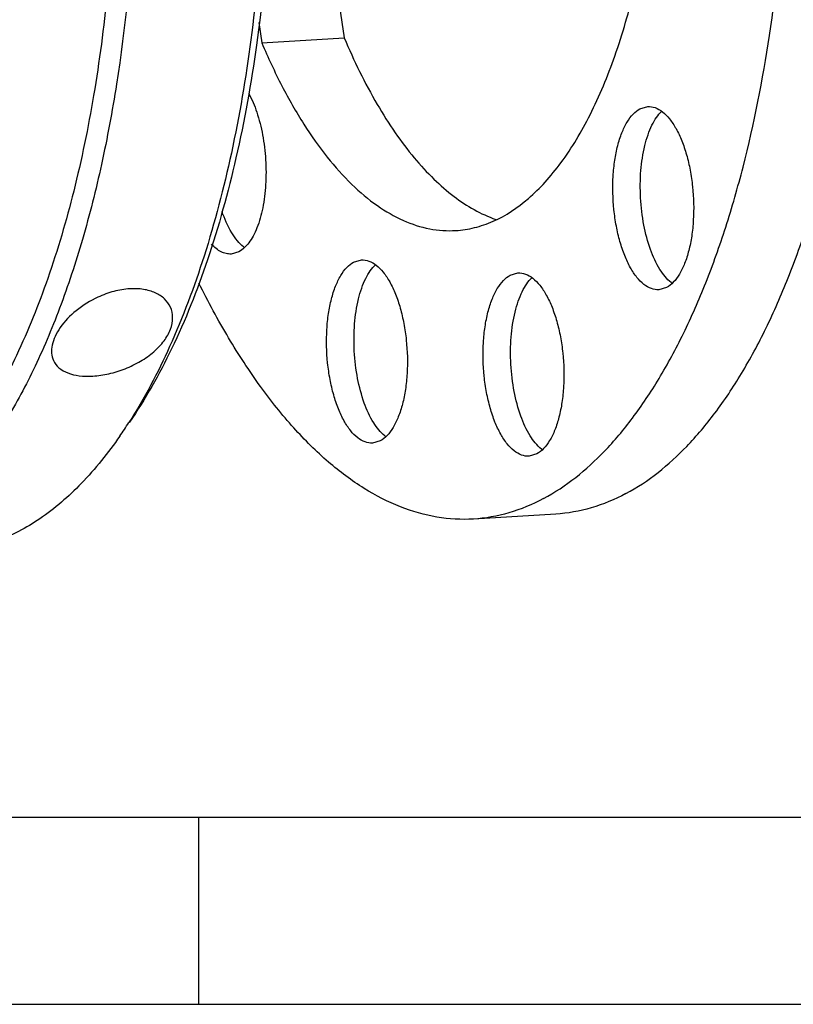
# Model space of a CAD drawing. Units: millimetres. Extents: x 0 to 420, y 0 to 297.
# Drawn here: x 60 to 80, y 0 to 26 of the extents above; entities that cross this region are included whole.
import ezdxf

# ---------------------------------------------------------------- set-up
doc = ezdxf.new("R2010")
doc.units = ezdxf.units.MM
doc.header["$LTSCALE"] = 23.1
doc.layers.get('0').update_dxf_attribs({"linetype": 'CONTINUOUS'})
doc.layers.add('BOHRUNGEN', color=7, linetype='CONTINUOUS')

msp = doc.modelspace()

# ---------------------------------------------------------------- linework, layer by layer
at = {"color": 7, "linetype": 'CONTINUOUS'}
for p, q in [((66.4456, 37.9444), (68.336, 25.2731)), ((66.1025, 25.6718), (66.1814, 25.143)), ((66.1814, 25.143), (68.336, 25.2731)), ((73.8665, 12.8197), (71.7119, 12.6896)), ((64.5312, 0.0012), (64.5312, 4.8899)), ((0, 0.0012), (410.6532, 0.0012)), ((0, 0), (420, 0))]:
    msp.add_line(p, q, dxfattribs=at)
at = {"color": 2, "linetype": 'CONTINUOUS'}
msp.add_line((19.5549, 4.8899), (405.7645, 4.8899), dxfattribs=at)
at = {"color": 7, "linetype": 'CONTINUOUS'}
msp.add_arc((52.3803, 21.8404), 12.2678, 325.31162, 327.30257, dxfattribs=at)
for points, knots in [([(75.7006, 13.356), (76.2921, 13.6729), (77.1245, 14.3515), (78.0662, 15.4754), (78.7562, 16.5125), (79.3929, 17.6981), (79.9721, 19.0233), (80.4892, 20.477), (81.1043, 22.6217), (81.6781, 25.5412), (82.0532, 29.2571), (82.117, 33.1434), (81.8673, 37.0709), (81.3122, 40.9094), (80.4704, 44.5313), (79.5323, 47.3357), (78.651, 49.3662), (77.9549, 50.7263), (77.2135, 51.9495), (76.4327, 53.0258), (75.6185, 53.9465), (74.7769, 54.7039), (73.9137, 55.2913), (73.0346, 55.7023), (72.1472, 55.931), (71.5513, 55.9586), (71.2612, 55.9411)], [0, 0, 0, 0, 0.0413419, 0.0647952, 0.0902997, 0.1179108, 0.1476087, 0.1793136, 0.2128986, 0.2849918, 0.3622561, 0.4427066, 0.5241786, 0.6044524, 0.6813732, 0.752976, 0.7862707, 0.8176623, 0.8470305, 0.8743046, 0.8994753, 0.9226118, 0.9438812, 0.9635693, 0.9820947, 1, 1, 1, 1]), ([(73.5459, 13.2258), (74.1374, 13.5428), (74.9699, 14.2213), (75.9115, 15.3452), (76.6016, 16.3823), (77.2382, 17.5679), (77.8175, 18.8931), (78.3345, 20.3469), (78.9497, 22.4916), (79.5234, 25.411), (79.8986, 29.1269), (79.9624, 33.0132), (79.7126, 36.9407), (79.1575, 40.7792), (78.3158, 44.4011), (77.3776, 47.2056), (76.4964, 49.236), (75.8003, 50.5961), (75.0589, 51.8193), (74.278, 52.8956), (73.4638, 53.8163), (72.6222, 54.5737), (71.759, 55.1611), (70.88, 55.5722), (69.9925, 55.8009), (69.3967, 55.8285), (69.1066, 55.8109)], [0, 0, 0, 0, 0.0413419, 0.0647952, 0.0902997, 0.1179108, 0.1476087, 0.1793136, 0.2128986, 0.2849918, 0.3622561, 0.4427066, 0.5241786, 0.6044524, 0.6813732, 0.752976, 0.7862707, 0.8176623, 0.8470305, 0.8743046, 0.8994753, 0.9226118, 0.9438812, 0.9635693, 0.9820947, 1, 1, 1, 1]), ([(65.7311, 38.2375), (65.8934, 37.1499), (66.1428, 34.9565), (66.296, 31.6613), (66.228, 28.4073), (65.9407, 25.2704), (65.4409, 22.3235), (64.7403, 19.6342), (63.8555, 17.2641), (63.11, 15.8454), (62.7041, 15.2133)], [0, 0, 0, 0, 0.1395916, 0.2799599, 0.418437, 0.5524122, 0.6794588, 0.7974395, 0.904649, 1, 1, 1, 1]), ([(65.9239, 38.1701), (66.0872, 37.0751), (66.3364, 34.8669), (66.482, 31.5513), (66.3995, 28.2821), (66.0911, 25.1396), (65.5645, 22.2005), (64.8328, 19.5353), (63.9139, 17.2082), (63.1406, 15.83), (62.7205, 15.2237)], [0, 0, 0, 0, 0.1406538, 0.2820379, 0.4213284, 0.5557669, 0.6828051, 0.8002232, 0.9062938, 1, 1, 1, 1]), ([(61.83, 37.9228), (61.9722, 36.9702), (62.1979, 35.0492), (62.3633, 32.158), (62.3553, 29.2861), (62.1741, 26.4874), (61.8232, 23.8137), (61.3094, 21.3148), (60.6421, 19.0364), (59.8335, 17.0197), (58.8972, 15.3003), (57.8481, 13.9082), (56.8607, 13.017), (56.0341, 12.5157), (55.4158, 12.2484), (54.7849, 12.0809), (54.1447, 12.0148), (53.4994, 12.0506), (52.6189, 12.2371), (51.5079, 12.7457), (50.723, 13.3588), (50.3389, 13.714)], [0, 0, 0, 0, 0.086409, 0.1734112, 0.2596786, 0.3439118, 0.4248701, 0.5014201, 0.5725834, 0.6375972, 0.6959965, 0.7477305, 0.7933338, 0.8142604, 0.8342325, 0.8535615, 0.8726017, 0.8917294, 0.9113146, 0.9530628, 1, 1, 1, 1]), ([(62.3555, 38.0336), (62.5893, 36.4666), (62.8997, 33.3138), (62.9137, 28.6354), (62.5468, 24.8453), (62.018, 21.996), (61.5247, 20.0369), (60.9329, 18.2372), (60.2497, 16.6183), (59.4827, 15.1989), (58.6403, 13.9956), (57.7303, 13.0223), (56.76, 12.292), (55.7388, 11.8183), (55.0253, 11.6815), (54.6758, 11.6604)], [0, 0, 0, 0, 0.16071, 0.3207648, 0.4739258, 0.5461384, 0.6145737, 0.6787063, 0.7381308, 0.7925977, 0.8420608, 0.8867423, 0.9272153, 0.9644844, 1, 1, 1, 1]), ([(71.2557, 20.2358), (71.4205, 20.2458), (71.7535, 20.2972), (72.4188, 20.5282), (73.0437, 20.9479), (73.6059, 21.5031), (74.1808, 22.2128), (74.8268, 23.3065), (75.4624, 24.8474), (75.9704, 26.6254), (76.3382, 28.5965), (76.4804, 29.9751), (76.5276, 30.6863)], [0, 0, 0, 0, 0.0395859, 0.0802288, 0.1680853, 0.2169006, 0.2694803, 0.3865959, 0.5198773, 0.6681264, 0.8291281, 1, 1, 1, 1]), ([(68.336, 25.2731), (68.5882, 24.6776), (69.0015, 23.8288), (69.65, 22.8015), (70.1439, 22.1459), (70.6577, 21.585), (71.3354, 20.9941), (71.9062, 20.6635), (72.2963, 20.5275)], [0, 0, 0, 0, 0.3061161, 0.4452298, 0.5745793, 0.694199, 0.8044459, 1, 1, 1, 1]), ([(66.1814, 25.143), (66.3431, 24.7611), (66.6801, 24.0355), (67.2494, 23.0331), (67.8578, 22.1673), (68.4986, 21.4482), (69.1655, 20.8845), (69.8526, 20.4841), (70.553, 20.2551), (71.0271, 20.222), (71.2557, 20.2358)], [0, 0, 0, 0, 0.1665299, 0.320876, 0.4622945, 0.5906892, 0.7066037, 0.8115216, 0.9080578, 1, 1, 1, 1]), ([(71.712, 12.6896), (71.3952, 12.6704), (70.7418, 12.7073), (69.7717, 12.9862), (68.8145, 13.4814), (67.8791, 14.1842), (66.9725, 15.0861), (66.1021, 16.1779), (65.2755, 17.449), (64.7768, 18.3743), (64.5351, 18.8625)], [0, 0, 0, 0, 0.0953758, 0.1946603, 0.3011914, 0.417428, 0.5449301, 0.6844876, 0.8362772, 1, 1, 1, 1]), ([(62.4677, 14.8587), (62.1644, 14.4208), (61.5334, 13.6298), (60.4444, 12.6812), (59.455, 12.1583), (58.6527, 11.9302), (58.2511, 11.8764), (58.0514, 11.8643)], [0, 0, 0, 0, 0.2897088, 0.5476225, 0.7805445, 0.8911851, 1, 1, 1, 1]), ([(73.5459, 13.2258), (73.258, 13.0716), (72.6624, 12.8216), (72.0254, 12.7085), (71.712, 12.6896)], [0, 0, 0, 0, 0.5098512, 1, 1, 1, 1]), ([(75.7006, 13.356), (75.4126, 13.2017), (74.8171, 12.9518), (74.1801, 12.8387), (73.8666, 12.8198)], [0, 0, 0, 0, 0.5098512, 1, 1, 1, 1])]:
    msp.add_open_spline(points, degree=3, knots=knots, dxfattribs=at)
at = {"layer": 'BOHRUNGEN', "color": 7, "linetype": 'CONTINUOUS'}
for p, q in [((76.067, 23.4185), (76.2711, 23.4781)), ((65.5823, 19.6809), (65.3783, 19.6213)), ((68.5818, 19.408), (68.7858, 19.4676)), ((72.6746, 19.066), (72.8786, 19.1255)), ((76.7641, 18.7464), (76.5601, 18.6868)), ((69.2789, 14.7359), (69.0749, 14.6763)), ((73.3717, 14.3939), (73.1677, 14.3343))]:
    msp.add_line(p, q, dxfattribs=at)
for centre in [(66.2474, 20.4906), (77.4291, 19.5561), (69.9439, 15.5456), (74.0367, 15.2036)]:
    msp.add_arc(centre, 0.873, 231.5064, 233.43838, dxfattribs=at)
for points, knots in [([(65.8348, 23.8254), (65.9218, 23.6681), (66.07, 23.311), (66.2162, 22.7257), (66.2933, 22.0889), (66.2953, 21.4471), (66.2223, 20.8467), (66.0988, 20.3969), (65.9615, 20.0965), (65.8217, 19.8722), (65.6845, 19.7356), (65.5823, 19.6809)], [0, 0, 0, 0, 0.1223226, 0.2614035, 0.4095005, 0.5577099, 0.6971126, 0.8199239, 0.8734079, 0.9211224, 1, 1, 1, 1]), ([(76.2711, 23.4781), (76.3363, 23.482), (76.478, 23.4587), (76.6748, 23.3402), (76.858, 23.149), (77.0251, 22.8915), (77.172, 22.5752), (77.2941, 22.21), (77.3877, 21.8075), (77.4699, 21.2377), (77.4846, 20.659), (77.4283, 20.1001), (77.3534, 19.7197), (77.248, 19.3841), (77.115, 19.1036), (76.9583, 18.8865), (76.8298, 18.7816), (76.7641, 18.7464)], [0, 0, 0, 0, 0.0362787, 0.0771407, 0.1254125, 0.1820546, 0.2467621, 0.3184233, 0.3954039, 0.4757376, 0.6376444, 0.7149637, 0.7871066, 0.8524102, 0.9097082, 0.9586332, 1, 1, 1, 1]), ([(76.5601, 18.6868), (76.4948, 18.6828), (76.3531, 18.7061), (76.1564, 18.8246), (75.9731, 19.0158), (75.8061, 19.2733), (75.6592, 19.5896), (75.537, 19.9548), (75.4435, 20.3573), (75.3612, 20.9271), (75.3466, 21.5059), (75.4029, 22.0647), (75.4777, 22.4451), (75.5832, 22.7808), (75.7161, 23.0613), (75.8728, 23.2784), (76.0013, 23.3833), (76.067, 23.4185)], [0, 0, 0, 0, 0.0362787, 0.0771407, 0.1254125, 0.1820546, 0.2467621, 0.3184233, 0.3954039, 0.4757376, 0.6376444, 0.7149637, 0.7871066, 0.8524102, 0.9097082, 0.9586332, 1, 1, 1, 1]), ([(76.8858, 18.8728), (76.7675, 18.9669), (76.5516, 19.2423), (76.3193, 19.7588), (76.1533, 20.392), (76.0698, 21.0879), (76.0758, 21.7868), (76.1572, 22.3408), (76.271, 22.7339), (76.3726, 22.9823), (76.4913, 23.1898), (76.5868, 23.3053), (76.6372, 23.353)], [0, 0, 0, 0, 0.0945499, 0.2139748, 0.3529546, 0.5023219, 0.6512792, 0.7890918, 0.8509649, 0.90696, 0.9566148, 1, 1, 1, 1]), ([(65.704, 19.8073), (65.6452, 19.854), (65.5311, 19.9701), (65.3221, 20.2723), (65.2064, 20.5432), (65.1406, 20.7373)], [0, 0, 0, 0, 0.2048775, 0.4407053, 1, 1, 1, 1]), ([(65.3783, 19.6213), (65.3349, 19.6187), (65.244, 19.6264), (65.1109, 19.676), (64.9812, 19.7614), (64.9027, 19.8363), (64.8641, 19.8784)], [0, 0, 0, 0, 0.2202366, 0.4538255, 0.7115195, 1, 1, 1, 1]), ([(69.0749, 14.6763), (69.0096, 14.6724), (68.8679, 14.6957), (68.6711, 14.8142), (68.4879, 15.0053), (68.3208, 15.2629), (68.1739, 15.5791), (68.0518, 15.9444), (67.9582, 16.3469), (67.876, 16.9167), (67.8614, 17.4954), (67.9177, 18.0543), (67.9925, 18.4347), (68.0979, 18.7703), (68.2309, 19.0508), (68.3876, 19.2679), (68.5161, 19.3728), (68.5818, 19.408)], [0, 0, 0, 0, 0.0362787, 0.0771407, 0.1254125, 0.1820546, 0.2467621, 0.3184233, 0.3954039, 0.4757376, 0.6376444, 0.7149637, 0.7871066, 0.8524102, 0.9097082, 0.9586332, 1, 1, 1, 1]), ([(69.4005, 14.8624), (69.2822, 14.9564), (69.0664, 15.2318), (68.8341, 15.7483), (68.6681, 16.3815), (68.5846, 17.0774), (68.5906, 17.7764), (68.6719, 18.3303), (68.7857, 18.7234), (68.8873, 18.9719), (69.006, 19.1793), (69.1016, 19.2948), (69.1519, 19.3425)], [0, 0, 0, 0, 0.0945499, 0.2139748, 0.3529546, 0.5023219, 0.6512792, 0.7890918, 0.8509649, 0.90696, 0.9566148, 1, 1, 1, 1]), ([(68.7858, 19.4676), (68.8511, 19.4715), (68.9928, 19.4483), (69.1895, 19.3297), (69.3728, 19.1386), (69.5399, 18.881), (69.6868, 18.5648), (69.8089, 18.1995), (69.9024, 17.797), (69.9847, 17.2272), (69.9993, 16.6485), (69.943, 16.0897), (69.8682, 15.7092), (69.7628, 15.3736), (69.6298, 15.0931), (69.4731, 14.876), (69.3446, 14.7711), (69.2789, 14.7359)], [0, 0, 0, 0, 0.0362787, 0.0771407, 0.1254125, 0.1820546, 0.2467621, 0.3184233, 0.3954039, 0.4757376, 0.6376444, 0.7149637, 0.7871066, 0.8524102, 0.9097082, 0.9586332, 1, 1, 1, 1]), ([(73.1677, 14.3343), (73.1024, 14.3303), (72.9607, 14.3536), (72.7639, 14.4721), (72.5807, 14.6633), (72.4136, 14.9208), (72.2667, 15.2371), (72.1446, 15.6023), (72.051, 16.0048), (71.9688, 16.5746), (71.9542, 17.1534), (72.0105, 17.7122), (72.0853, 18.0926), (72.1907, 18.4282), (72.3237, 18.7088), (72.4804, 18.9258), (72.6089, 19.0307), (72.6746, 19.066)], [0, 0, 0, 0, 0.0362787, 0.0771407, 0.1254125, 0.1820546, 0.2467621, 0.3184233, 0.3954039, 0.4757376, 0.6376444, 0.7149637, 0.7871066, 0.8524102, 0.9097082, 0.9586332, 1, 1, 1, 1]), ([(72.8786, 19.1255), (72.9439, 19.1295), (73.0856, 19.1062), (73.2824, 18.9877), (73.4656, 18.7965), (73.6327, 18.539), (73.7796, 18.2227), (73.9017, 17.8575), (73.9952, 17.455), (74.0775, 16.8852), (74.0921, 16.3065), (74.0358, 15.7476), (73.961, 15.3672), (73.8556, 15.0316), (73.7226, 14.751), (73.5659, 14.534), (73.4374, 14.4291), (73.3717, 14.3939)], [0, 0, 0, 0, 0.0362787, 0.0771407, 0.1254125, 0.1820546, 0.2467621, 0.3184233, 0.3954039, 0.4757376, 0.6376444, 0.7149637, 0.7871066, 0.8524102, 0.9097082, 0.9586332, 1, 1, 1, 1]), ([(73.4933, 14.5203), (73.375, 14.6144), (73.1592, 14.8898), (72.9269, 15.4063), (72.7609, 16.0395), (72.6774, 16.7354), (72.6834, 17.4343), (72.7647, 17.9883), (72.8786, 18.3814), (72.9801, 18.6298), (73.0988, 18.8372), (73.1944, 18.9528), (73.2448, 19.0005)], [0, 0, 0, 0, 0.0945499, 0.2139748, 0.3529546, 0.5023219, 0.6512792, 0.7890918, 0.8509649, 0.90696, 0.9566148, 1, 1, 1, 1]), ([(62.7298, 18.7112), (62.5896, 18.7028), (62.3771, 18.6662), (62.1016, 18.5796), (61.7586, 18.438), (61.3284, 18.1717), (60.962, 17.7983), (60.7714, 17.4759), (60.6917, 17.2481), (60.6735, 17.0314), (60.7069, 16.8972), (60.7337, 16.8384)], [0, 0, 0, 0, 0.1377788, 0.2098914, 0.2831611, 0.5015909, 0.7016594, 0.7894, 0.8673889, 0.9365399, 1, 1, 1, 1]), ([(63.7905, 18.2331), (63.754, 18.3131), (63.6418, 18.4654), (63.3918, 18.6238), (63.0777, 18.7109), (62.8491, 18.7184), (62.7298, 18.7112)], [0, 0, 0, 0, 0.2144272, 0.4474754, 0.7087232, 1, 1, 1, 1]), ([(61.7637, 16.4277), (61.9045, 16.4362), (62.1924, 16.4803), (62.6126, 16.612), (63.0102, 16.805), (63.3572, 17.0492), (63.6289, 17.3315), (63.8056, 17.637), (63.8709, 17.9487), (63.8295, 18.1476), (63.7905, 18.2331)], [0, 0, 0, 0, 0.1377867, 0.2830276, 0.4286419, 0.567866, 0.6954134, 0.8085323, 0.9082133, 1, 1, 1, 1]), ([(60.7337, 16.8384), (60.7668, 16.7659), (60.8739, 16.6279), (61.1161, 16.4936), (61.422, 16.4242), (61.6454, 16.4205), (61.7637, 16.4277)], [0, 0, 0, 0, 0.2040116, 0.431411, 0.6963471, 1, 1, 1, 1])]:
    msp.add_open_spline(points, degree=3, knots=knots, dxfattribs=at)

doc.saveas('drawing.dxf')
